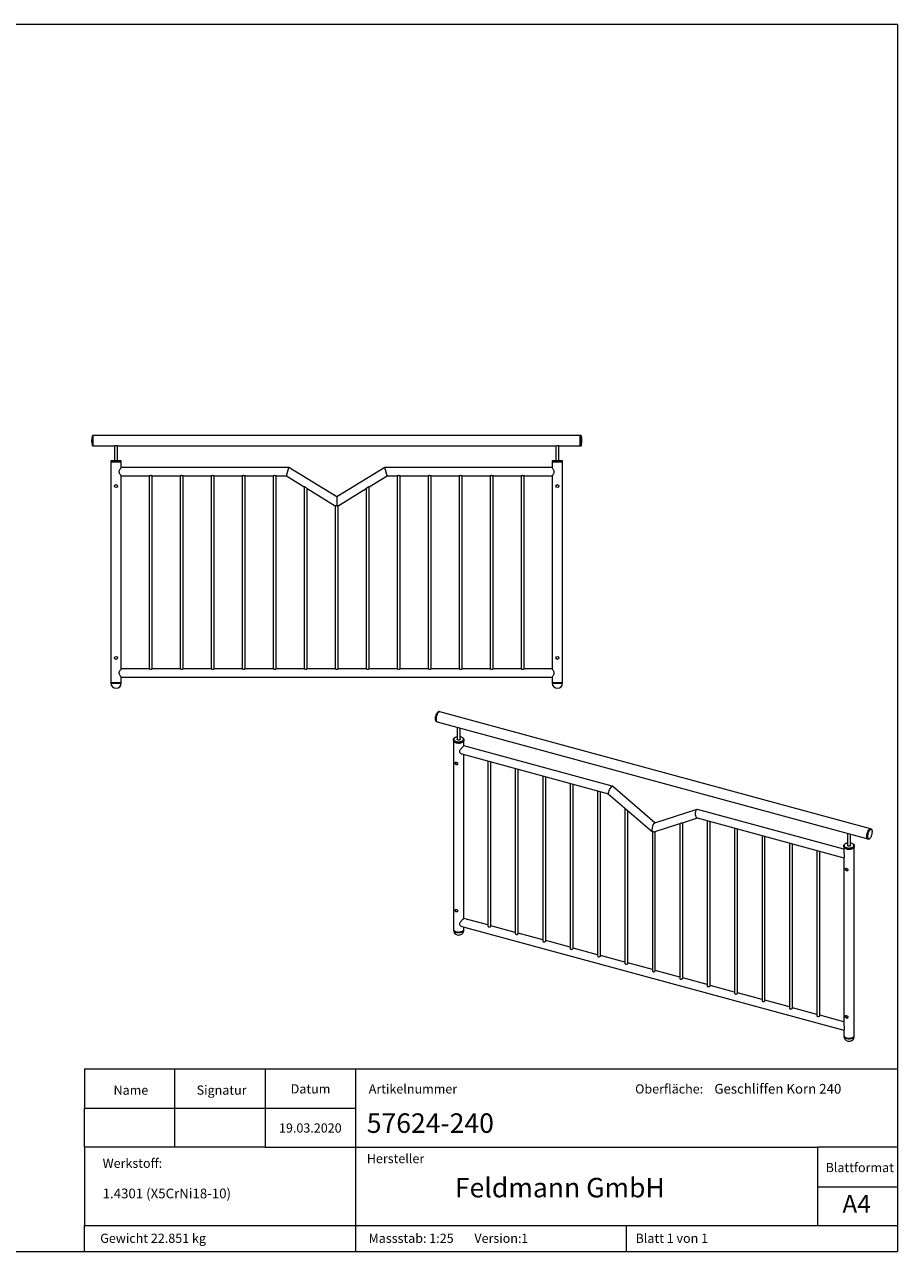
# Model space of a CAD drawing. Units: millimetres. Extents: x 125 to 7300, y 125 to 5125.
# Drawn here: x 3740 to 7300, y 125 to 5125 of the extents above; entities that cross this region are included whole.
import ezdxf

# ---------------------------------------------------------------- set-up
doc = ezdxf.new("R2010")
doc.units = ezdxf.units.MM
doc.header["$LTSCALE"] = 25
doc.styles.add('SLDTEXTSTYLE0', font='TXT', dxfattribs={"width": 0.75})
doc.styles.add('SLDTEXTSTYLE1', font='TXT', dxfattribs={"width": 0.692308})

msp = doc.modelspace()

# ---------------------------------------------------------------- linework, layer by layer
at = {"color": 7, "linetype": 'Continuous', "lineweight": 0}
for p, q in [((7300, 5125), (125, 5125)), ((7300, 5125), (7300, 125)), ((3985, 868.8), (4353.2, 868.8)), ((3985, 868.8), (3985, 709.4)), ((4353.2, 868.8), (4721.5, 868.8)), ((4353.2, 550), (4353.2, 868.8)), ((4721.5, 868.8), (5090, 868.8)), ((4721.5, 868.8), (4721.5, 550)), ((5090, 868.8), (7300, 868.8)), ((5090, 868.8), (5090, 125)), ((3985, 709.4), (4353.2, 709.4)), ((3985, 550), (3985, 709.4)), ((4353.2, 709.4), (4721.5, 709.4)), ((4721.5, 709.4), (5090, 709.4)), ((4353.2, 550), (3985, 550)), ((3985, 550), (3985, 231.2)), ((4721.5, 550), (4353.2, 550)), ((4721.5, 550), (5090, 550)), ((5090, 550), (6975, 550)), ((7300, 550), (6975, 550)), ((6975, 387.4), (6975, 550)), ((6975, 231.2), (6975, 387.4)), ((7300, 387.4), (6975, 387.4)), ((3985, 231.2), (7300, 231.2)), ((3985, 125), (3985, 231.2)), ((6195, 125), (6195, 231.2)), ((125, 125), (7300, 125))]:
    msp.add_line(p, q, dxfattribs=at)
at = {"color": 8, "linetype": 'Continuous', "lineweight": 15}
for p, q in [((4016.6, 3428.7), (4016.6, 3449.2)), ((4016.6, 3408.1), (4016.6, 3428.7)), ((4017.5, 3449.9), (4017.5, 3428.7)), ((4017.5, 3428.7), (4017.5, 3407.5)), ((6008.9, 3428.7), (6008.9, 3449.9)), ((6008.9, 3407.5), (6008.9, 3428.7)), ((6009.8, 3449.2), (6009.8, 3428.7)), ((6009.8, 3428.7), (6009.8, 3408.1)), ((4092, 2441.4), (4134.4, 2441.4)), ((5892, 2441.4), (5934.4, 2441.4))]:
    msp.add_line(p, q, dxfattribs=at)
at = {"color": 7, "linetype": 'Continuous', "lineweight": 15}
for p, q in [((4020.2, 3449.9), (4017.5, 3449.9)), ((4017.5, 3407.5), (4020.2, 3407.5)), ((6006.2, 3449.9), (4020.2, 3449.9)), ((4020.2, 3428.7), (4020.2, 3449.9)), ((4020.2, 3407.5), (4020.2, 3428.7)), ((4020.2, 3407.5), (4107.2, 3407.5)), ((4107.2, 3407.5), (4107.2, 3347.5)), ((4119.2, 3407.5), (5907.2, 3407.5)), ((4119.2, 3347.5), (4119.2, 3407.5)), ((5907.2, 3407.5), (5907.2, 3347.5)), ((5919.2, 3407.5), (6006.2, 3407.5)), ((5919.2, 3347.5), (5919.2, 3407.5)), ((6008.9, 3449.9), (6006.2, 3449.9)), ((6006.2, 3428.7), (6006.2, 3449.9)), ((6006.2, 3407.5), (6006.2, 3428.7)), ((6006.2, 3407.5), (6008.9, 3407.5)), ((4093, 3347.5), (4092, 3346.5)), ((4092, 3346.5), (4092, 3342.5)), ((4134.4, 3346.5), (4092, 3346.5)), ((4092, 3342.5), (4092, 2443.9)), ((4092, 3342.5), (4134.4, 3342.5)), ((4113.2, 3342.5), (4092, 3342.5)), ((4093, 3347.5), (4133.4, 3347.5)), ((4134.4, 3342.5), (4113.2, 3342.5)), ((4134.4, 3346.5), (4133.4, 3347.5)), ((4134.4, 3342.5), (4134.4, 3346.5)), ((4134.4, 3319.3), (4134.4, 3342.5)), ((4817.4, 3319.3), (4134.4, 3319.3)), ((4807.9, 3285.6), (4817.4, 3319.3)), ((5013.2, 3199.8), (4817.4, 3319.3)), ((5209, 3319.3), (5013.2, 3199.8)), ((5892, 3319.3), (5209, 3319.3)), ((5218.5, 3285.6), (5209, 3319.3)), ((5893, 3347.5), (5892, 3346.5)), ((5892, 3346.5), (5892, 3342.5)), ((5934.4, 3346.5), (5892, 3346.5)), ((5892, 3342.5), (5892, 3319.3)), ((5892, 3342.5), (5934.4, 3342.5)), ((5913.2, 3342.5), (5892, 3342.5)), ((5893, 3347.5), (5933.4, 3347.5)), ((5934.4, 3342.5), (5913.2, 3342.5)), ((5934.4, 3346.5), (5933.4, 3347.5)), ((5934.4, 3342.5), (5934.4, 3346.5)), ((5934.4, 2443.9), (5934.4, 3342.5)), ((4134.4, 2499.3), (4134.4, 3285.6)), ((4134.4, 3285.6), (4248.9, 3285.6)), ((4248.8, 3285.6), (4248.8, 2499.3)), ((4260.7, 3285.6), (4375.3, 3285.6)), ((4260.8, 2499.3), (4260.8, 3285.6)), ((4375.2, 3285.6), (4375.2, 2499.3)), ((4387.1, 3285.6), (4501.7, 3285.6)), ((4387.2, 2499.3), (4387.2, 3285.6)), ((4501.6, 3285.6), (4501.6, 2499.3)), ((4513.5, 3285.6), (4628.1, 3285.6)), ((4513.6, 2499.3), (4513.6, 3285.6)), ((4628, 3285.6), (4628, 2499.3)), ((4639.9, 3285.6), (4754.4, 3285.6)), ((4640, 2499.3), (4640, 3285.6)), ((4754.4, 3285.6), (4754.4, 2499.3)), ((4766.3, 3285.6), (4807.9, 3285.6)), ((4766.4, 2499.3), (4766.4, 3285.6)), ((4807.9, 3285.6), (4880.8, 3241.1)), ((5145.5, 3241.1), (5218.5, 3285.6)), ((5218.5, 3285.6), (5260, 3285.6)), ((5260, 3285.6), (5260, 2499.3)), ((5271.9, 3285.6), (5386.5, 3285.6)), ((5272, 2499.3), (5272, 3285.6)), ((5386.4, 3285.6), (5386.4, 2499.3)), ((5398.3, 3285.6), (5512.9, 3285.6)), ((5398.4, 2499.3), (5398.4, 3285.6)), ((5512.8, 3285.6), (5512.8, 2499.3)), ((5524.7, 3285.6), (5639.3, 3285.6)), ((5524.8, 2499.3), (5524.8, 3285.6)), ((5639.2, 3285.6), (5639.2, 2499.3)), ((5651.1, 3285.6), (5765.7, 3285.6)), ((5651.2, 2499.3), (5651.2, 3285.6)), ((5765.6, 3285.6), (5765.6, 2499.3)), ((5777.5, 3285.6), (5892, 3285.6)), ((5777.6, 2499.3), (5777.6, 3285.6)), ((5892, 3285.6), (5892, 2499.3)), ((4880.8, 3241.1), (4880.8, 2499.3)), ((4892.8, 3233.8), (5007.2, 3164)), ((4892.8, 2499.3), (4892.8, 3233.8)), ((5019.1, 3163.9), (5133.6, 3233.8)), ((5133.6, 3233.8), (5133.6, 2499.3)), ((5145.6, 2499.3), (5145.6, 3241.1)), ((5007.2, 3164), (5007.2, 2499.3)), ((5013.2, 3199.8), (5013.2, 3161.6)), ((5019.2, 2499.3), (5019.2, 3164)), ((4248.9, 2499.3), (4134.4, 2499.3)), ((4134.4, 2443.9), (4134.4, 2465.6)), ((4134.4, 2465.6), (5892, 2465.6)), ((4375.3, 2499.3), (4260.7, 2499.3)), ((4501.7, 2499.3), (4387.1, 2499.3)), ((4628.1, 2499.3), (4513.5, 2499.3)), ((4754.5, 2499.3), (4639.9, 2499.3)), ((4880.9, 2499.3), (4766.3, 2499.3)), ((5007.3, 2499.3), (4892.7, 2499.3)), ((5133.7, 2499.3), (5019.1, 2499.3)), ((5260.1, 2499.3), (5145.5, 2499.3)), ((5386.5, 2499.3), (5271.9, 2499.3)), ((5512.9, 2499.3), (5398.3, 2499.3)), ((5639.3, 2499.3), (5524.7, 2499.3)), ((5765.7, 2499.3), (5651.1, 2499.3)), ((5892, 2499.3), (5777.5, 2499.3)), ((5892, 2465.6), (5892, 2443.9)), ((4092, 2443.9), (4092, 2441.4)), ((4092, 2443.9), (4134.4, 2443.9)), ((4134.4, 2441.4), (4134.4, 2443.9)), ((5892, 2443.9), (5892, 2441.4)), ((5892, 2443.9), (5934.4, 2443.9)), ((5934.4, 2441.4), (5934.4, 2443.9)), ((5431.4, 2325.2), (5431.3, 2325.3)), ((5433.8, 2324.6), (5431.4, 2325.2)), ((7190.3, 1847.2), (5433.8, 2324.6)), ((5420.3, 2284.3), (5422.7, 2283.7)), ((5422.7, 2283.7), (7179.1, 1806.3)), ((5504.5, 2261.4), (5504.5, 2212.2)), ((5516.5, 2212.2), (5516.5, 2258.2)), ((5489.3, 2211.3), (5489.3, 2207.9)), ((5489.3, 2207.9), (5489.3, 1437.6)), ((5494.4, 2218.4), (5493.6, 2217.9)), ((5527.4, 2217.9), (5526.6, 2218.4)), ((5531.7, 2207.9), (5531.7, 2211.3)), ((5531.7, 2185.3), (5531.7, 2207.9)), ((5522.8, 2152.8), (6121, 1990.2)), ((6137, 2020.8), (5531.7, 2185.3)), ((5531.7, 1482.4), (5531.7, 2150.4)), ((5629.7, 2123.7), (5629.7, 1450.9)), ((5641.7, 1450.9), (5641.7, 2120.5)), ((5741.5, 2093.4), (5741.5, 1420.5)), ((5753.5, 1420.5), (5753.5, 2090.1)), ((5853.3, 2063), (5853.3, 1390.2)), ((5865.3, 1390.2), (5865.3, 2059.7)), ((5965.1, 2032.6), (5965.1, 1359.8)), ((5977.1, 1359.8), (5977.1, 2029.3)), ((6076.9, 2002.2), (6076.9, 1329.4)), ((6310.3, 1871.3), (6137.4, 2020.6)), ((6088.9, 1329.4), (6088.9, 1998.9)), ((6120.8, 1990.4), (6301.4, 1834.5)), ((6188.7, 1931.8), (6188.7, 1299)), ((6200.7, 1299), (6200.7, 1921.4)), ((6482.2, 1926.2), (6308.8, 1870.8)), ((7081.3, 1764.2), (6484.8, 1926.3)), ((6307.1, 1834.8), (6413.1, 1868.7)), ((6412.3, 1868.5), (6412.3, 1238.2)), ((6419, 1870.6), (6484.3, 1891.5)), ((6424.3, 1238.2), (6424.3, 1872.3)), ((6482.9, 1891.9), (7081.3, 1729.2)), ((6524.1, 1880.7), (6524.1, 1207.9)), ((6536.1, 1207.9), (6536.1, 1877.4)), ((6635.8, 1850.3), (6635.8, 1177.5)), ((6300.5, 1835.3), (6300.5, 1268.6)), ((6312.5, 1268.6), (6312.5, 1836.6)), ((6647.8, 1177.5), (6647.8, 1847)), ((6747.6, 1819.9), (6747.6, 1147.1)), ((6759.6, 1147.1), (6759.6, 1816.6)), ((7096.5, 1828.8), (7096.5, 1779.5)), ((7108.5, 1779.5), (7108.5, 1825.5)), ((7179.1, 1806.3), (7181.5, 1805.7)), ((7181.8, 1805.6), (7181.5, 1805.7)), ((7192.6, 1846.6), (7190.3, 1847.2)), ((7192.6, 1846.6), (7192.7, 1846.6)), ((6859.4, 1789.5), (6859.4, 1116.7)), ((6871.4, 1116.7), (6871.4, 1786.3)), ((6971.2, 1759.1), (6971.2, 1086.3)), ((6983.2, 1086.3), (6983.2, 1755.9)), ((7081.3, 1778.7), (7081.3, 1775.2)), ((7081.3, 1775.2), (7081.3, 1752.6)), ((7086.3, 1785.8), (7085.5, 1785.2)), ((7119.4, 1785.2), (7118.6, 1785.8)), ((7123.7, 1775.2), (7123.7, 1778.7)), ((7123.7, 1005), (7123.7, 1775.2)), ((7081.3, 1729.3), (7081.3, 1049.7)), ((5629.7, 1455.8), (5531.7, 1482.4)), ((5741.5, 1425.4), (5641.7, 1452.5)), ((5489.3, 1437.6), (5489.3, 1435.5)), ((5522.8, 1449.9), (7081.3, 1026.4)), ((5531.7, 1437.6), (5531.7, 1447.5)), ((5531.7, 1435.5), (5531.7, 1437.6)), ((5853.3, 1395), (5753.5, 1422.1)), ((5965.1, 1364.6), (5865.3, 1391.8)), ((6076.9, 1334.2), (5977.1, 1361.4)), ((6188.7, 1303.9), (6088.9, 1331)), ((6300.5, 1273.5), (6200.7, 1300.6)), ((6412.3, 1243.1), (6312.5, 1270.2)), ((6524.1, 1212.7), (6424.3, 1239.8)), ((6635.8, 1182.3), (6536.1, 1209.5)), ((6747.6, 1152), (6647.8, 1179.1)), ((6859.4, 1121.6), (6759.6, 1148.7)), ((6971.2, 1091.2), (6871.4, 1118.3)), ((7081.3, 1061.3), (6983.2, 1087.9)), ((7081.3, 1026.4), (7081.3, 1005)), ((7081.3, 1005), (7081.3, 1002.8)), ((7123.7, 1002.8), (7123.7, 1005))]:
    msp.add_line(p, q, dxfattribs=at)
at = {"color": 7, "linetype": 'Continuous', "lineweight": 15, "flags": 128}
for points in [[(4134.4, 3285.6), (4134.4, 3285.6), (4134.2, 3285.9), (4133.8, 3286.4), (4133.2, 3287.2), (4132.3, 3288.3), (4131.4, 3289.7), (4130.1, 3291.5), (4128.8, 3293.7), (4127.7, 3295.8), (4126.8, 3298.2), (4126.3, 3300), (4126.1, 3301.8), (4126.1, 3303.7), (4126.4, 3305.5), (4127.1, 3307.7), (4128, 3309.8), (4129.5, 3312.4), (4131, 3314.8), (4132.4, 3316.7), (4133.5, 3318.2), (4134, 3318.8), (4134.3, 3319.2), (4134.4, 3319.3)], [(5900.3, 3302.5), (5900.2, 3304.3), (5899.8, 3306.2), (5899, 3308.5), (5897.9, 3310.7), (5896.4, 3313.2), (5894.9, 3315.5), (5893.8, 3317), (5892.9, 3318.1), (5892.4, 3318.8), (5892.1, 3319.2), (5892, 3319.3)], [(5892, 3285.6), (5892, 3285.6), (5892.2, 3285.9), (5892.6, 3286.4), (5893.3, 3287.2), (5894.1, 3288.3), (5895.1, 3289.7), (5896.4, 3291.6), (5897.7, 3293.8), (5898.8, 3295.9), (5899.7, 3298.2), (5900.2, 3300.3), (5900.3, 3302.5)], [(4260.7, 3285.6), (4260.8, 3285.6), (4260.3, 3285.8), (4259.3, 3286.1), (4257.7, 3286.4), (4255.8, 3286.7), (4253.8, 3286.7), (4252, 3286.5), (4250.5, 3286.1), (4249.4, 3285.8), (4248.8, 3285.6), (4248.9, 3285.6)], [(4387.1, 3285.6), (4387.2, 3285.6), (4386.7, 3285.8), (4385.7, 3286.1), (4384.1, 3286.4), (4382.2, 3286.7), (4380.2, 3286.7), (4378.4, 3286.5), (4376.9, 3286.1), (4375.8, 3285.8), (4375.2, 3285.6), (4375.3, 3285.6)], [(4513.5, 3285.6), (4513.6, 3285.6), (4513.1, 3285.8), (4512.1, 3286.1), (4510.5, 3286.4), (4508.6, 3286.7), (4506.6, 3286.7), (4504.8, 3286.5), (4503.3, 3286.1), (4502.2, 3285.8), (4501.6, 3285.6), (4501.7, 3285.6)], [(4639.9, 3285.6), (4640, 3285.6), (4639.5, 3285.8), (4638.5, 3286.1), (4636.9, 3286.4), (4635, 3286.7), (4633, 3286.7), (4631.2, 3286.5), (4629.7, 3286.1), (4628.6, 3285.8), (4628, 3285.6), (4628.1, 3285.6)], [(4766.3, 3285.6), (4766.3, 3285.6), (4765.7, 3285.8), (4764.6, 3286.2), (4762.9, 3286.5), (4760.9, 3286.7), (4759, 3286.7), (4757.3, 3286.4), (4755.8, 3286.1), (4754.8, 3285.7), (4754.4, 3285.6)], [(5271.9, 3285.6), (5271.9, 3285.6), (5271.3, 3285.8), (5270.2, 3286.2), (5268.5, 3286.5), (5266.5, 3286.7), (5264.6, 3286.7), (5262.9, 3286.4), (5261.4, 3286.1), (5260.4, 3285.7), (5260, 3285.6)], [(5398.3, 3285.6), (5398.4, 3285.6), (5397.9, 3285.8), (5396.9, 3286.1), (5395.3, 3286.4), (5393.4, 3286.7), (5391.4, 3286.7), (5389.6, 3286.5), (5388.1, 3286.1), (5387, 3285.8), (5386.4, 3285.6), (5386.5, 3285.6)], [(5524.7, 3285.6), (5524.8, 3285.6), (5524.3, 3285.8), (5523.3, 3286.1), (5521.7, 3286.4), (5519.8, 3286.7), (5517.8, 3286.7), (5516, 3286.5), (5514.5, 3286.1), (5513.4, 3285.8), (5512.8, 3285.6), (5512.9, 3285.6)], [(5651.1, 3285.6), (5651.2, 3285.6), (5650.7, 3285.8), (5649.7, 3286.1), (5648.1, 3286.4), (5646.2, 3286.7), (5644.2, 3286.7), (5642.4, 3286.5), (5640.9, 3286.1), (5639.8, 3285.8), (5639.2, 3285.6), (5639.3, 3285.6)], [(5777.5, 3285.6), (5777.6, 3285.6), (5777.1, 3285.8), (5776.1, 3286.1), (5774.5, 3286.4), (5772.6, 3286.7), (5770.6, 3286.7), (5768.8, 3286.5), (5767.3, 3286.1), (5766.2, 3285.8), (5765.6, 3285.6), (5765.7, 3285.6)], [(4892.8, 3233.8), (4892.8, 3233.8), (4892.6, 3234), (4892.1, 3234.5), (4890.8, 3235.7), (4888.7, 3237.5), (4886.2, 3239.1), (4884.3, 3240), (4882.6, 3240.7), (4881.4, 3241), (4880.9, 3241.1), (4880.8, 3241.1)], [(5145.5, 3241.1), (5145.5, 3241.1), (5144.7, 3240.9), (5143.5, 3240.6), (5141.9, 3240), (5140.2, 3239.1), (5138.3, 3237.9), (5136.3, 3236.3), (5135.3, 3235.5), (5134.5, 3234.7), (5133.9, 3234), (5133.6, 3233.8), (5133.6, 3233.8)], [(4134.4, 2465.6), (4134.4, 2465.6), (4134.2, 2465.9), (4133.8, 2466.4), (4133.2, 2467.2), (4132.3, 2468.3), (4131.4, 2469.7), (4130.1, 2471.5), (4128.8, 2473.7), (4127.7, 2475.8), (4126.8, 2478.2), (4126.3, 2480), (4126.1, 2481.8), (4126.1, 2483.7), (4126.4, 2485.5), (4127.1, 2487.7), (4128, 2489.8), (4129.5, 2492.4), (4131, 2494.8), (4132.4, 2496.7), (4133.5, 2498.2), (4134, 2498.8), (4134.3, 2499.2), (4134.4, 2499.3)], [(4248.9, 2499.3), (4248.8, 2499.3), (4249.3, 2499.1), (4250.3, 2498.8), (4251.9, 2498.5), (4253.8, 2498.2), (4255.8, 2498.2), (4257.6, 2498.5), (4259.1, 2498.8), (4260.3, 2499.1), (4260.8, 2499.3), (4260.7, 2499.3)], [(4375.3, 2499.3), (4375.2, 2499.3), (4375.7, 2499.1), (4376.7, 2498.8), (4378.3, 2498.5), (4380.2, 2498.2), (4382.2, 2498.2), (4384, 2498.5), (4385.5, 2498.8), (4386.7, 2499.1), (4387.2, 2499.3), (4387.1, 2499.3)], [(4501.7, 2499.3), (4501.6, 2499.3), (4502.1, 2499.1), (4503.1, 2498.8), (4504.7, 2498.5), (4506.6, 2498.2), (4508.6, 2498.2), (4510.4, 2498.5), (4511.9, 2498.8), (4513.1, 2499.1), (4513.6, 2499.3), (4513.5, 2499.3)], [(4628.1, 2499.3), (4628, 2499.3), (4628.5, 2499.1), (4629.5, 2498.8), (4631.1, 2498.5), (4633, 2498.2), (4635, 2498.2), (4636.8, 2498.5), (4638.3, 2498.8), (4639.5, 2499.1), (4640, 2499.3), (4639.9, 2499.3)], [(4754.5, 2499.3), (4754.4, 2499.3), (4754.9, 2499.1), (4755.9, 2498.8), (4757.5, 2498.5), (4759.4, 2498.2), (4761.4, 2498.2), (4763.2, 2498.5), (4764.7, 2498.8), (4765.9, 2499.1), (4766.4, 2499.3), (4766.3, 2499.3)], [(4880.9, 2499.3), (4880.8, 2499.3), (4881.3, 2499.1), (4882.3, 2498.8), (4883.9, 2498.5), (4885.8, 2498.2), (4887.8, 2498.2), (4889.6, 2498.5), (4891.1, 2498.8), (4892.3, 2499.1), (4892.8, 2499.3), (4892.7, 2499.3)], [(5007.3, 2499.3), (5007.2, 2499.3), (5007.7, 2499.1), (5008.7, 2498.8), (5010.3, 2498.5), (5012.2, 2498.2), (5014.2, 2498.2), (5016, 2498.5), (5017.5, 2498.8), (5018.7, 2499.1), (5019.2, 2499.3), (5019.1, 2499.3)], [(5133.7, 2499.3), (5133.6, 2499.3), (5134.1, 2499.1), (5135.1, 2498.8), (5136.7, 2498.5), (5138.6, 2498.2), (5140.6, 2498.2), (5142.4, 2498.5), (5143.9, 2498.8), (5145.1, 2499.1), (5145.6, 2499.3), (5145.5, 2499.3)], [(5260.1, 2499.3), (5260, 2499.3), (5260.5, 2499.1), (5261.5, 2498.8), (5263.1, 2498.5), (5265, 2498.2), (5267, 2498.2), (5268.8, 2498.5), (5270.3, 2498.8), (5271.5, 2499.1), (5272, 2499.3), (5271.9, 2499.3)], [(5386.5, 2499.3), (5386.4, 2499.3), (5386.9, 2499.1), (5387.9, 2498.8), (5389.5, 2498.5), (5391.4, 2498.2), (5393.4, 2498.2), (5395.2, 2498.5), (5396.7, 2498.8), (5397.9, 2499.1), (5398.4, 2499.3), (5398.3, 2499.3)], [(5512.9, 2499.3), (5512.8, 2499.3), (5513.3, 2499.1), (5514.3, 2498.8), (5515.9, 2498.5), (5517.8, 2498.2), (5519.8, 2498.2), (5521.6, 2498.5), (5523.1, 2498.8), (5524.3, 2499.1), (5524.8, 2499.3), (5524.7, 2499.3)], [(5639.3, 2499.3), (5639.2, 2499.3), (5639.7, 2499.1), (5640.7, 2498.8), (5642.3, 2498.5), (5644.2, 2498.2), (5646.2, 2498.2), (5648, 2498.5), (5649.5, 2498.8), (5650.7, 2499.1), (5651.2, 2499.3), (5651.1, 2499.3)], [(5765.7, 2499.3), (5765.6, 2499.3), (5766.1, 2499.1), (5767.1, 2498.8), (5768.7, 2498.5), (5770.6, 2498.2), (5772.6, 2498.2), (5774.4, 2498.5), (5775.9, 2498.8), (5777.1, 2499.1), (5777.6, 2499.3), (5777.5, 2499.3)], [(5900.3, 2482.5), (5900.2, 2484.3), (5899.8, 2486.2), (5899, 2488.5), (5897.9, 2490.7), (5896.4, 2493.2), (5894.9, 2495.5), (5893.8, 2497), (5892.9, 2498.1), (5892.4, 2498.8), (5892.1, 2499.2), (5892, 2499.3)], [(5892, 2465.6), (5892, 2465.6), (5892.2, 2465.9), (5892.6, 2466.4), (5893.3, 2467.2), (5894.1, 2468.3), (5895.1, 2469.7), (5896.4, 2471.6), (5897.7, 2473.8), (5898.8, 2475.9), (5899.7, 2478.2), (5900.2, 2480.3), (5900.3, 2482.5)], [(5415.9, 2290.7), (5415.8, 2291.4), (5415.5, 2293.4), (5415.5, 2295.7), (5415.5, 2298), (5415.8, 2300.5), (5416.2, 2303.1), (5416.7, 2305.7), (5417.4, 2308.3), (5418.3, 2310.8), (5419.2, 2313.3), (5420.2, 2315.6), (5421.4, 2317.7), (5422.6, 2319.6), (5423.8, 2321.2), (5425, 2322.6), (5425.1, 2322.7)], [(5433.8, 2324.6), (5433.2, 2324.7), (5432, 2324.6), (5430.8, 2324.2), (5429.5, 2323.4), (5428.2, 2322.3), (5427, 2320.9), (5425.7, 2319.2), (5424.5, 2317.2), (5423.3, 2315), (5422.2, 2312.7), (5421.3, 2310.1), (5420.4, 2307.5), (5419.7, 2304.9), (5419.1, 2302.2), (5418.7, 2299.5), (5418.4, 2296.9), (5418.4, 2294.5), (5418.4, 2292.2), (5418.7, 2290.1), (5419.1, 2288.3), (5419.7, 2286.7), (5420.4, 2285.4), (5421.3, 2284.5), (5422.2, 2283.8), (5422.7, 2283.7)], [(5433.8, 2324.6), (5433.2, 2324.7), (5432, 2324.6), (5430.8, 2324.2), (5429.5, 2323.4), (5428.2, 2322.3), (5427, 2320.9), (5425.7, 2319.2), (5424.5, 2317.2), (5423.3, 2315), (5422.2, 2312.7), (5421.3, 2310.1), (5420.4, 2307.5), (5419.7, 2304.9), (5419.1, 2302.2), (5418.7, 2299.5), (5418.4, 2296.9), (5418.4, 2294.5), (5418.4, 2292.2), (5418.7, 2290.1), (5419.1, 2288.3), (5419.7, 2286.7), (5420.4, 2285.4), (5421.3, 2284.5), (5422.2, 2283.8), (5422.7, 2283.7)], [(5415.9, 2290.5), (5416.1, 2289.7), (5416.7, 2288), (5417.4, 2286.7), (5418.3, 2285.5), (5419.2, 2284.8), (5420.3, 2284.3), (5420.3, 2284.3)], [(5500.6, 2201.7), (5498.2, 2202.4), (5496.1, 2203.3), (5494.2, 2204.3), (5492.6, 2205.5), (5491.2, 2206.8), (5490.2, 2208.1), (5489.6, 2209.5), (5489.3, 2210.9), (5489.4, 2212.3), (5489.8, 2213.7), (5490.6, 2215.1), (5491.7, 2216.4), (5493.2, 2217.6), (5493.6, 2217.9)], [(5489.3, 2207.9), (5489.3, 2207.5), (5489.6, 2206.1), (5490.2, 2204.7), (5491.2, 2203.3), (5492.6, 2202.1), (5494.2, 2200.9), (5496.1, 2199.9), (5498.2, 2199), (5500.6, 2198.2)], [(5531.7, 2207.9), (5531.6, 2206.9), (5531.2, 2205.5), (5530.4, 2204.1), (5529.2, 2202.8), (5527.8, 2201.6), (5526, 2200.5), (5524, 2199.5), (5521.8, 2198.6), (5519.4, 2198), (5516.8, 2197.5), (5514.1, 2197.1), (5511.3, 2197), (5508.5, 2197), (5505.8, 2197.2), (5503.1, 2197.6), (5500.6, 2198.2), (5498.2, 2199), (5496.1, 2199.9), (5494.2, 2200.9), (5492.6, 2202.1), (5491.2, 2203.3), (5490.2, 2204.7), (5489.6, 2206.1), (5489.3, 2207.5), (5489.3, 2207.9)], [(5504.5, 2222.1), (5502.9, 2221.8), (5500.5, 2221.2), (5498.3, 2220.4), (5496.2, 2219.5), (5494.4, 2218.5), (5493, 2217.3), (5491.8, 2216.1), (5490.9, 2214.8), (5490.4, 2213.4), (5490.3, 2212), (5490.5, 2210.6), (5491.1, 2209.3), (5492, 2208), (5493.3, 2206.7), (5494.8, 2205.6), (5496.7, 2204.6), (5498.8, 2203.7), (5501.1, 2203)], [(5527.4, 2217.9), (5528.4, 2217.1), (5529.8, 2215.9), (5530.8, 2214.5), (5531.4, 2213.2), (5531.7, 2211.7), (5531.6, 2210.3), (5531.2, 2208.9), (5530.4, 2207.5), (5529.2, 2206.2), (5527.8, 2205), (5526, 2203.9), (5524, 2202.9), (5521.8, 2202.1), (5519.4, 2201.4), (5516.8, 2200.9), (5514.1, 2200.6), (5511.3, 2200.4), (5508.5, 2200.4), (5505.8, 2200.7), (5503.1, 2201.1), (5500.6, 2201.7)], [(5500.6, 2198.2), (5503.1, 2197.6), (5505.8, 2197.2), (5508.5, 2197), (5511.3, 2197), (5514.1, 2197.1), (5516.8, 2197.5), (5519.4, 2198), (5521.8, 2198.6), (5524, 2199.5), (5526, 2200.5), (5527.8, 2201.6), (5529.2, 2202.8), (5530.4, 2204.1), (5531.2, 2205.5), (5531.6, 2206.9), (5531.7, 2207.9)], [(5501.1, 2203), (5503.5, 2202.4), (5506.1, 2202), (5508.8, 2201.8), (5511.5, 2201.8), (5514.2, 2201.9), (5516.8, 2202.3), (5519.3, 2202.8), (5521.6, 2203.5), (5523.8, 2204.3), (5525.7, 2205.3), (5527.3, 2206.4), (5528.7, 2207.6), (5529.7, 2208.9), (5530.4, 2210.3), (5530.7, 2211.6), (5530.6, 2213), (5530.2, 2214.4), (5529.5, 2215.7), (5528.4, 2217), (5527, 2218.2), (5525.3, 2219.3), (5523.3, 2220.2), (5521.1, 2221), (5518.7, 2221.7), (5516.5, 2222.1)], [(5516.5, 2212.2), (5516.4, 2211.6), (5516, 2210.9), (5515.2, 2210.2), (5514.1, 2209.7), (5512.8, 2209.3), (5511.4, 2209.1), (5509.8, 2209.1), (5508.4, 2209.3), (5507.1, 2209.6), (5505.9, 2210.2), (5505.1, 2210.8), (5504.6, 2211.5), (5504.5, 2212.2)], [(5531.7, 2185.3), (5531.6, 2185.3), (5531.3, 2185), (5530.8, 2184.5), (5530, 2183.7), (5528.9, 2182.7), (5527.7, 2181.4), (5526.3, 2180.1), (5524.8, 2178.6), (5523.2, 2177), (5521.4, 2175.2), (5519.4, 2173.1), (5517.5, 2170.8), (5516.1, 2168.8), (5514.9, 2166.6), (5514.3, 2165), (5514, 2163.4), (5514.1, 2161.8), (5514.5, 2160.2), (5515.3, 2158.5), (5516.5, 2156.8), (5518.5, 2155), (5520.9, 2153.5), (5522.9, 2152.8)], [(5506.3, 2112.7), (5506, 2111), (5505.1, 2109.7), (5503.6, 2108.7), (5501.9, 2108.4), (5500.1, 2108.7), (5498.5, 2109.7), (5497.2, 2111.1), (5496.2, 2112.9), (5495.7, 2114.8), (5495.8, 2116.5), (5496.3, 2117.8), (5497.2, 2118.7), (5498.6, 2119.1), (5500.3, 2118.9), (5502.1, 2118.3), (5503.7, 2117.3), (5505.1, 2115.9), (5506, 2114.2), (5506.3, 2112.7)], [(5505.4, 2110.2), (5504.6, 2109.7), (5502.8, 2109.3), (5501, 2109.6), (5499.5, 2110.6), (5498.2, 2112), (5497.2, 2113.8), (5496.7, 2115.7), (5496.7, 2117.4), (5497.2, 2118.6)], [(7190.3, 1847.2), (7189.6, 1847.3), (7188.5, 1847.2), (7187.3, 1846.8), (7186, 1846), (7184.7, 1844.9), (7183.4, 1843.5), (7182.1, 1841.8), (7180.9, 1839.9), (7179.8, 1837.7), (7178.7, 1835.3), (7177.7, 1832.8), (7176.9, 1830.2), (7176.1, 1827.5), (7175.6, 1824.8), (7175.1, 1822.1), (7174.9, 1819.6), (7174.8, 1817.1), (7174.9, 1814.8), (7175.1, 1812.7), (7175.6, 1810.9), (7176.1, 1809.3), (7176.9, 1808), (7177.7, 1807.1), (7178.7, 1806.5), (7179.1, 1806.3)], [(7179.1, 1806.3), (7178.7, 1806.5), (7177.7, 1807.1), (7176.9, 1808), (7176.1, 1809.3), (7175.6, 1810.9), (7175.1, 1812.7), (7174.9, 1814.8), (7174.8, 1817.1), (7174.9, 1819.6), (7175.1, 1822.1), (7175.6, 1824.8), (7176.1, 1827.5), (7176.9, 1830.2), (7177.7, 1832.8), (7178.7, 1835.3), (7179.8, 1837.7), (7180.9, 1839.9), (7182.1, 1841.8), (7183.4, 1843.5), (7184.7, 1844.9), (7186, 1846), (7187.3, 1846.8), (7188.5, 1847.2), (7189.6, 1847.3), (7190.3, 1847.2)], [(7187.8, 1808.2), (7187.9, 1808.3), (7189.2, 1809.7), (7190.4, 1811.3), (7191.6, 1813.2), (7192.7, 1815.3), (7193.7, 1817.6), (7194.7, 1820.1), (7195.5, 1822.6), (7196.2, 1825.2), (7196.8, 1827.8), (7197.2, 1830.4), (7197.4, 1832.9), (7197.5, 1835.2)], [(7197.5, 1835.3), (7197.5, 1836.5), (7197.3, 1838.6), (7197, 1840.5), (7196.5, 1842.2), (7195.9, 1843.7), (7195.1, 1844.9), (7194.1, 1845.8), (7193, 1846.4), (7192.7, 1846.5)], [(7092.6, 1769), (7090.2, 1769.7), (7088, 1770.6), (7086.1, 1771.7), (7084.5, 1772.8), (7083.2, 1774.1), (7082.2, 1775.4), (7081.6, 1776.8), (7081.3, 1778.2), (7081.3, 1779.7), (7081.8, 1781.1), (7082.6, 1782.4), (7083.7, 1783.8), (7085.2, 1785), (7085.5, 1785.2)], [(7081.3, 1775.2), (7081.3, 1774.8), (7081.6, 1773.4), (7082.2, 1772), (7083.2, 1770.7), (7084.5, 1769.4), (7086.1, 1768.3), (7088, 1767.2), (7090.2, 1766.3), (7092.6, 1765.6)], [(7123.7, 1775.2), (7123.6, 1774.2), (7123.1, 1772.8), (7122.3, 1771.4), (7121.2, 1770.1), (7119.7, 1768.9), (7118, 1767.8), (7116, 1766.8), (7113.7, 1766), (7111.3, 1765.3), (7108.7, 1764.8), (7106, 1764.5), (7103.3, 1764.3), (7100.5, 1764.4), (7097.7, 1764.6), (7095.1, 1765), (7092.6, 1765.6), (7090.2, 1766.3), (7088, 1767.2), (7086.1, 1768.3), (7084.5, 1769.4), (7083.2, 1770.7), (7082.2, 1772), (7081.6, 1773.4), (7081.3, 1774.8), (7081.3, 1775.2)], [(7081.3, 1752.6), (7081.3, 1751.2), (7081.5, 1748.5), (7082, 1745.5), (7082.4, 1743), (7082.9, 1740.4), (7083.1, 1738.4), (7083.2, 1736.4)], [(7096.5, 1789.4), (7094.9, 1789.2), (7092.5, 1788.6), (7090.2, 1787.8), (7088.2, 1786.9), (7086.4, 1785.8), (7084.9, 1784.7), (7083.7, 1783.4), (7082.9, 1782.1), (7082.4, 1780.7), (7082.3, 1779.3), (7082.5, 1778), (7083.1, 1776.6), (7084, 1775.3), (7085.2, 1774.1), (7086.8, 1772.9), (7088.6, 1771.9), (7090.7, 1771), (7093, 1770.3)], [(7119.4, 1785.2), (7120.4, 1784.5), (7121.7, 1783.2), (7122.7, 1781.9), (7123.3, 1780.5), (7123.6, 1779.1), (7123.6, 1777.6), (7123.1, 1776.2), (7122.3, 1774.9), (7121.2, 1773.6), (7119.7, 1772.3), (7118, 1771.2), (7116, 1770.3), (7113.7, 1769.4), (7111.3, 1768.7), (7108.7, 1768.2), (7106, 1767.9), (7103.3, 1767.7), (7100.5, 1767.8), (7097.7, 1768), (7095.1, 1768.4), (7092.6, 1769)], [(7092.6, 1765.6), (7095.1, 1765), (7097.7, 1764.6), (7100.5, 1764.4), (7103.3, 1764.3), (7106, 1764.5), (7108.7, 1764.8), (7111.3, 1765.3), (7113.7, 1766), (7116, 1766.8), (7118, 1767.8), (7119.7, 1768.9), (7121.2, 1770.1), (7122.3, 1771.4), (7123.1, 1772.8), (7123.6, 1774.2), (7123.7, 1775.2)], [(7093, 1770.3), (7095.5, 1769.7), (7098.1, 1769.4), (7100.7, 1769.1), (7103.4, 1769.1), (7106.1, 1769.3), (7108.7, 1769.6), (7111.2, 1770.1), (7113.6, 1770.8), (7115.7, 1771.7), (7117.6, 1772.7), (7119.3, 1773.8), (7120.6, 1775), (7121.6, 1776.3), (7122.3, 1777.6), (7122.6, 1779), (7122.6, 1780.4), (7122.2, 1781.7), (7121.4, 1783.1), (7120.3, 1784.4), (7118.9, 1785.5), (7117.2, 1786.6), (7115.2, 1787.6), (7113.1, 1788.4), (7110.7, 1789), (7108.5, 1789.4)], [(7108.5, 1779.5), (7108.4, 1779), (7107.9, 1778.2), (7107.1, 1777.6), (7106.1, 1777), (7104.8, 1776.7), (7103.3, 1776.5), (7101.8, 1776.4), (7100.3, 1776.6), (7099, 1777), (7097.9, 1777.5), (7097.1, 1778.2), (7096.6, 1778.9), (7096.5, 1779.5)], [(7083.2, 1736.4), (7083.1, 1734.8), (7082.9, 1733.5), (7082.5, 1732), (7082.1, 1730.9), (7081.6, 1729.8), (7081.3, 1729.3), (7081.3, 1729.3)], [(7098.3, 1680), (7097.9, 1678.4), (7097, 1677), (7095.6, 1676.1), (7093.8, 1675.7), (7092, 1676.1), (7090.5, 1677), (7089.1, 1678.4), (7088.2, 1680.2), (7087.7, 1682.1), (7087.7, 1683.8), (7088.2, 1685.1), (7089.2, 1686), (7090.6, 1686.4), (7092.3, 1686.3), (7094, 1685.6), (7095.7, 1684.6), (7097.1, 1683.2), (7098, 1681.5), (7098.3, 1680)], [(7097.4, 1677.6), (7096.6, 1677), (7094.8, 1676.7), (7093, 1677), (7091.4, 1677.9), (7090.1, 1679.3), (7089.2, 1681.1), (7088.7, 1683), (7088.7, 1684.7), (7089.2, 1686)], [(5506.3, 1512.6), (5506, 1511), (5505.1, 1509.7), (5503.6, 1508.7), (5501.9, 1508.4), (5500.1, 1508.7), (5498.5, 1509.7), (5497.2, 1511.1), (5496.2, 1512.9), (5495.7, 1514.8), (5495.8, 1516.5), (5496.3, 1517.8), (5497.2, 1518.7), (5498.6, 1519.1), (5500.3, 1518.9), (5502.1, 1518.3), (5503.7, 1517.2), (5505.1, 1515.9), (5506, 1514.2), (5506.3, 1512.6)], [(5505.4, 1510.2), (5504.6, 1509.7), (5502.8, 1509.3), (5501, 1509.6), (5499.5, 1510.6), (5498.2, 1512), (5497.2, 1513.8), (5496.7, 1515.7), (5496.7, 1517.4), (5497.2, 1518.6)], [(5531.7, 1482.4), (5531.6, 1482.4), (5531.3, 1482.1), (5530.8, 1481.6), (5530, 1480.8), (5528.9, 1479.8), (5527.7, 1478.5), (5526.3, 1477.2), (5524.8, 1475.8), (5523.2, 1474.1), (5521.4, 1472.3), (5519.4, 1470.2), (5517.5, 1467.9), (5516.1, 1465.9), (5514.9, 1463.7), (5514.3, 1462.1), (5514, 1460.5), (5514.1, 1458.9), (5514.5, 1457.4), (5515.3, 1455.6), (5516.5, 1454), (5518.5, 1452.1), (5520.9, 1450.7), (5522.9, 1449.9)], [(5629.8, 1450.9), (5629.7, 1450.7), (5630.2, 1449.4), (5631.3, 1448.2), (5632.9, 1447.5)], [(5632.9, 1447.5), (5634.8, 1447.2), (5636.7, 1447.5), (5638.6, 1448.1), (5640.2, 1449), (5641.3, 1449.9), (5641.7, 1450.7), (5641.7, 1450.9)], [(5489.3, 1437.6), (5489.3, 1437.2), (5489.6, 1435.8), (5490.2, 1434.4), (5491.2, 1433.1), (5492.6, 1431.8), (5494.2, 1430.7), (5496.1, 1429.6), (5498.2, 1428.7), (5500.6, 1428)], [(5489.3, 1437.6), (5489.3, 1437.2), (5489.6, 1435.8), (5490.2, 1434.4), (5491.2, 1433.1), (5492.6, 1431.8), (5494.2, 1430.7), (5496.1, 1429.6), (5498.2, 1428.7), (5500.6, 1428)], [(5500.6, 1428), (5503.1, 1427.4), (5505.8, 1427), (5508.5, 1426.8), (5511.3, 1426.7), (5514.1, 1426.9), (5516.8, 1427.2), (5519.4, 1427.7), (5521.8, 1428.4), (5524, 1429.2), (5526, 1430.2), (5527.8, 1431.3), (5529.2, 1432.5), (5530.4, 1433.8), (5531.2, 1435.2), (5531.6, 1436.6), (5531.7, 1437.6)], [(5500.6, 1428), (5503.1, 1427.4), (5505.8, 1427), (5508.5, 1426.8), (5511.3, 1426.7), (5514.1, 1426.9), (5516.8, 1427.2), (5519.4, 1427.7), (5521.8, 1428.4), (5524, 1429.2), (5526, 1430.2), (5527.8, 1431.3), (5529.2, 1432.5), (5530.4, 1433.8), (5531.2, 1435.2), (5531.6, 1436.6), (5531.7, 1437.6)], [(5741.6, 1420.5), (5741.5, 1420.3), (5742, 1419), (5743.1, 1417.8), (5744.7, 1417.1)], [(5744.7, 1417.1), (5746.6, 1416.9), (5748.5, 1417.1), (5750.4, 1417.7), (5752, 1418.6), (5753.1, 1419.5), (5753.5, 1420.4), (5753.5, 1420.5)], [(5853.4, 1390.2), (5853.3, 1389.9), (5853.8, 1388.6), (5854.9, 1387.5), (5856.5, 1386.7)], [(5856.5, 1386.7), (5858.4, 1386.5), (5860.3, 1386.7), (5862.1, 1387.4), (5863.8, 1388.2), (5864.8, 1389.2), (5865.3, 1390), (5865.3, 1390.2)], [(5965.2, 1359.8), (5965.1, 1359.5), (5965.6, 1358.2), (5966.7, 1357.1), (5968.3, 1356.3)], [(5968.3, 1356.3), (5970.1, 1356.1), (5972.1, 1356.3), (5973.9, 1357), (5975.6, 1357.9), (5976.6, 1358.8), (5977.1, 1359.6), (5977, 1359.8)], [(6076.9, 1329.4), (6076.9, 1329.1), (6077.4, 1327.9), (6078.5, 1326.7), (6080.1, 1325.9)], [(6080.1, 1325.9), (6081.9, 1325.7), (6083.8, 1326), (6085.7, 1326.6), (6087.4, 1327.5), (6088.4, 1328.4), (6088.9, 1329.2), (6088.8, 1329.4)], [(6188.7, 1299), (6188.7, 1298.8), (6189.1, 1297.5), (6190.2, 1296.3), (6191.9, 1295.5)], [(6191.9, 1295.5), (6193.7, 1295.3), (6195.6, 1295.6), (6197.5, 1296.2), (6199.1, 1297.1), (6200.2, 1298), (6200.7, 1298.8), (6200.6, 1299)], [(6300.5, 1268.6), (6300.5, 1268.4), (6300.9, 1267.1), (6302, 1265.9), (6303.7, 1265.2)], [(6303.7, 1265.2), (6305.5, 1264.9), (6307.4, 1265.2), (6309.3, 1265.8), (6310.9, 1266.7), (6312, 1267.6), (6312.5, 1268.4), (6312.4, 1268.6)], [(6412.3, 1238.2), (6412.3, 1238), (6412.7, 1236.7), (6413.8, 1235.5), (6415.5, 1234.8)], [(6415.5, 1234.8), (6417.3, 1234.6), (6419.2, 1234.8), (6421.1, 1235.4), (6422.7, 1236.3), (6423.8, 1237.2), (6424.2, 1238.1), (6424.2, 1238.2)], [(6524.1, 1207.9), (6524.1, 1207.6), (6524.5, 1206.3), (6525.6, 1205.2), (6527.3, 1204.4)], [(6527.3, 1204.4), (6529.1, 1204.2), (6531, 1204.4), (6532.9, 1205.1), (6534.5, 1205.9), (6535.6, 1206.9), (6536, 1207.7), (6536, 1207.9)], [(6635.9, 1177.5), (6635.9, 1177.2), (6636.3, 1175.9), (6637.4, 1174.8), (6639, 1174)], [(6639, 1174), (6640.9, 1173.8), (6642.8, 1174), (6644.7, 1174.7), (6646.3, 1175.6), (6647.4, 1176.5), (6647.8, 1177.3), (6647.8, 1177.5)], [(6747.7, 1147.1), (6747.7, 1146.8), (6748.1, 1145.6), (6749.2, 1144.4), (6750.8, 1143.6)], [(6750.8, 1143.6), (6752.7, 1143.4), (6754.6, 1143.7), (6756.5, 1144.3), (6758.1, 1145.2), (6759.2, 1146.1), (6759.6, 1146.9), (6759.6, 1147.1)], [(6859.5, 1116.7), (6859.4, 1116.5), (6859.9, 1115.2), (6861, 1114), (6862.6, 1113.2)], [(6862.6, 1113.2), (6864.5, 1113), (6866.4, 1113.3), (6868.3, 1113.9), (6869.9, 1114.8), (6871, 1115.7), (6871.4, 1116.5), (6871.4, 1116.7)], [(6971.3, 1086.3), (6971.2, 1086.1), (6971.7, 1084.8), (6972.8, 1083.6), (6974.4, 1082.9)], [(6974.4, 1082.9), (6976.3, 1082.6), (6978.2, 1082.9), (6980.1, 1083.5), (6981.7, 1084.4), (6982.7, 1085.3), (6983.2, 1086.2), (6983.2, 1086.3)], [(7098.3, 1080), (7097.9, 1078.4), (7097, 1077), (7095.6, 1076.1), (7093.8, 1075.7), (7092, 1076.1), (7090.5, 1077), (7089.1, 1078.4), (7088.2, 1080.2), (7087.7, 1082.1), (7087.7, 1083.8), (7088.2, 1085.1), (7089.2, 1086), (7090.6, 1086.4), (7092.3, 1086.2), (7094, 1085.6), (7095.7, 1084.6), (7097.1, 1083.2), (7098, 1081.5), (7098.3, 1080)], [(7097.4, 1077.6), (7096.6, 1077), (7094.8, 1076.6), (7093, 1077), (7091.4, 1077.9), (7090.1, 1079.3), (7089.2, 1081.1), (7088.7, 1083), (7088.7, 1084.7), (7089.2, 1086)], [(7081.3, 1049.7), (7081.3, 1048.4), (7081.5, 1045.6), (7082, 1042.7), (7082.4, 1040.1), (7082.9, 1037.5), (7083.1, 1035.5), (7083.2, 1033.5)], [(7083.2, 1033.5), (7083.1, 1032), (7082.9, 1030.6), (7082.5, 1029.1), (7082.1, 1028), (7081.6, 1027), (7081.3, 1026.4), (7081.3, 1026.4)], [(7081.3, 1005), (7081.3, 1004.6), (7081.6, 1003.1), (7082.2, 1001.8), (7083.2, 1000.4), (7084.5, 999.2), (7086.1, 998), (7088, 997), (7090.2, 996.1), (7092.6, 995.3)], [(7081.3, 1005), (7081.3, 1004.6), (7081.6, 1003.1), (7082.2, 1001.8), (7083.2, 1000.4), (7084.5, 999.2), (7086.1, 998), (7088, 997), (7090.2, 996.1), (7092.6, 995.3)], [(7092.6, 995.3), (7095.1, 994.7), (7097.7, 994.3), (7100.5, 994.1), (7103.3, 994.1), (7106, 994.2), (7108.7, 994.5), (7111.3, 995.1), (7113.7, 995.7), (7116, 996.6), (7118, 997.6), (7119.7, 998.7), (7121.2, 999.9), (7122.3, 1001.2), (7123.1, 1002.6), (7123.6, 1004), (7123.7, 1005)], [(7092.6, 995.3), (7095.1, 994.7), (7097.7, 994.3), (7100.5, 994.1), (7103.3, 994.1), (7106, 994.2), (7108.7, 994.5), (7111.3, 995.1), (7113.7, 995.7), (7116, 996.6), (7118, 997.6), (7119.7, 998.7), (7121.2, 999.9), (7122.3, 1001.2), (7123.1, 1002.6), (7123.6, 1004), (7123.7, 1005)]]:
    msp.add_lwpolyline(points, dxfattribs=at)
at = {"color": 8, "linetype": 'Continuous', "lineweight": 15, "flags": 128}
for points in [[(5431.3, 2325.3), (5430.8, 2325.3), (5429.7, 2325.3), (5428.4, 2324.8), (5427.2, 2324.1), (5425.9, 2322.9), (5424.6, 2321.5), (5423.3, 2319.8), (5422.1, 2317.9), (5420.9, 2315.7), (5419.8, 2313.3), (5418.9, 2310.8), (5418, 2308.2), (5417.3, 2305.5), (5416.7, 2302.8), (5416.3, 2300.1), (5416.1, 2297.6), (5416, 2295.1), (5416.1, 2292.8), (5416.3, 2290.7), (5416.7, 2288.9), (5417.3, 2287.3), (5418, 2286.1), (5418.9, 2285.1), (5419.8, 2284.5), (5420.3, 2284.3)], [(7181.5, 1805.7), (7181.1, 1805.8), (7180.1, 1806.4), (7179.2, 1807.4), (7178.5, 1808.7), (7177.9, 1810.2), (7177.5, 1812.1), (7177.3, 1814.2), (7177.2, 1816.5), (7177.3, 1818.9), (7177.5, 1821.5), (7177.9, 1824.1), (7178.5, 1826.8), (7179.2, 1829.5), (7180.1, 1832.1), (7181.1, 1834.7), (7182.1, 1837), (7183.3, 1839.2), (7184.5, 1841.2), (7185.8, 1842.9), (7187.1, 1844.3), (7188.4, 1845.4), (7189.6, 1846.2), (7190.9, 1846.6), (7192, 1846.7), (7192.6, 1846.6)], [(7197.5, 1835.2), (7197.4, 1837.5), (7197.2, 1839.5), (7196.8, 1841.3), (7196.2, 1842.8), (7195.5, 1844), (7194.7, 1844.9), (7193.7, 1845.5), (7192.7, 1845.8), (7191.6, 1845.7), (7190.4, 1845.3), (7189.2, 1844.5), (7187.9, 1843.5), (7186.7, 1842.1), (7185.4, 1840.5), (7184.3, 1838.6), (7183.1, 1836.4), (7182.1, 1834.2), (7181.1, 1831.7), (7180.3, 1829.2), (7179.6, 1826.6), (7179.1, 1824), (7178.7, 1821.4), (7178.4, 1818.9), (7178.3, 1816.5), (7178.4, 1814.3), (7178.7, 1812.3), (7179.1, 1810.5), (7179.6, 1809), (7180.3, 1807.8), (7181.1, 1806.8), (7182.1, 1806.2), (7183.1, 1806), (7184.3, 1806.1), (7185.4, 1806.5), (7186.7, 1807.2), (7187.8, 1808.2)], [(5489.3, 1435.5), (5489.3, 1435.1), (5489.6, 1433.7), (5490.2, 1432.3), (5491.2, 1430.9), (5492.6, 1429.7), (5494.2, 1428.5), (5496.1, 1427.5), (5498.2, 1426.6), (5500.6, 1425.8)], [(5500.6, 1425.8), (5503.1, 1425.3), (5505.8, 1424.8), (5508.5, 1424.6), (5511.3, 1424.6), (5514.1, 1424.7), (5516.8, 1425.1), (5519.4, 1425.6), (5521.8, 1426.3), (5524, 1427.1), (5526, 1428.1), (5527.8, 1429.2), (5529.2, 1430.4), (5530.4, 1431.7), (5531.2, 1433.1), (5531.6, 1434.5), (5531.7, 1435.5)], [(7081.3, 1002.8), (7081.3, 1002.4), (7081.6, 1001), (7082.2, 999.6), (7083.2, 998.3), (7084.5, 997), (7086.1, 995.9), (7088, 994.8), (7090.2, 993.9), (7092.6, 993.2)], [(7092.6, 993.2), (7095.1, 992.6), (7097.7, 992.2), (7100.5, 992), (7103.3, 991.9), (7106, 992.1), (7108.7, 992.4), (7111.3, 992.9), (7113.7, 993.6), (7116, 994.4), (7118, 995.4), (7119.7, 996.5), (7121.2, 997.7), (7122.3, 999), (7123.1, 1000.4), (7123.6, 1001.8), (7123.7, 1002.8)]]:
    msp.add_lwpolyline(points, dxfattribs=at)
at = {"color": 7, "linetype": 'Continuous', "lineweight": 15}
for centre in [(4113.2, 3243.9), (5913.2, 3243.9), (4113.2, 2543.9), (5913.2, 2543.9)]:
    msp.add_circle(centre, 6, dxfattribs=at)
for centre, radius, start, end in [((4077.4, 3428.7), 64.2, 161.3668, 198.6332), ((4017.5, 3448.9), 1, 90, 161.3668), ((4017.5, 3408.5), 1, 198.6332, 270), ((4113.3, 3386.2), 22.1, 90.337, 105.9951), ((4113.1, 3386.1), 22.3, 74.1375, 89.5999), ((5913.3, 3386.2), 22.1, 90.3373, 105.9961), ((5913.1, 3386.1), 22.3, 74.1369, 89.5997), ((6008.9, 3448.9), 1, 18.6332, 90), ((6008.9, 3408.5), 1, 270, 341.3668), ((5949, 3428.7), 64.2, 341.3668, 18.6332), ((5003.8, 3146.5), 17.8, 58.0494, 78.8729), ((5022.7, 3146.4), 17.9, 101.4175, 121.909), ((4113.2, 2441.4), 21.2, 180, 0), ((5913.2, 2441.4), 21.2, 180, 0), ((5430.3, 2319), 6.36, 81.3717, 141.7823), ((6446.7, 1773.4), 101.1, 105.8985, 109.4102), ((6344.1, 1709.9), 130.4, 106.5082, 108.0781), ((7182.6, 1812.1), 6.52, 263.9909, 319.6105), ((5510.5, 1435.5), 21.2, 180, 254.7955), ((5510.5, 1435.5), 21.2, 254.7955, 0), ((7102.5, 1002.8), 21.2, 180, 254.7955), ((7102.5, 1002.8), 21.2, 254.7955, 360)]:
    msp.add_arc(centre, radius, start, end, dxfattribs=at)
for centre, major_axis, ratio, start_param, end_param in [((6129.1, 2005.5), (8.1, 15.2), 0.243488, 6.227922, 9.369514), ((6483.9, 1909.1), (-0.4, 17.4), 0.512514, 0.446391, 2.991228), ((6483.9, 1909.1), (-0.4, 17.4), 0.512514, 6.132821, 6.729577), ((6306.5, 1852.3), (3.8, 18.5), 0.372153, 0.205628, 3.279175)]:
    msp.add_ellipse(centre, major_axis=major_axis, ratio=ratio, start_param=start_param, end_param=end_param, dxfattribs=at)

# ---------------------------------------------------------------- texts
at = {"color": 7, "linetype": 'Continuous', "lineweight": 0}
for s, insert, char_height, attachment_point, style in [('Name', (4173.8, 801.3), 37.5, 2, 'SLDTEXTSTYLE0'), ('Signatur', (4543.8, 801.3), 37.5, 2, 'SLDTEXTSTYLE0'), ('Datum', (4906.4, 806.3), 37.5, 2, 'SLDTEXTSTYLE0'), ('Artikelnummer', (5143.8, 806.2), 37.5, 1, 'SLDTEXTSTYLE0'), ('Oberfläche:', (6230.1, 806.2), 37.5, 1, 'SLDTEXTSTYLE0'), ('Geschliffen Korn 240', (6553.2, 807.7), 39.687, 1, 'SLDTEXTSTYLE0'), ('57624-240', (5135.8, 687.7), 79.37, 1, 'SLDTEXTSTYLE0'), ('19.03.2020', (4905.5, 646.9), 37.5, 2, 'SLDTEXTSTYLE0'), ('Werkstoff:', (4058.5, 503.3), 37.5, 1, 'SLDTEXTSTYLE0'), ('Hersteller', (5135.8, 522.2), 37.5, 1, 'SLDTEXTSTYLE0'), ('Blattformat', (7006.9, 485.8), 37.5, 1, 'SLDTEXTSTYLE0'), ('Feldmann GmbH', (5495.2, 424.8), 79.375, 1, 'SLDTEXTSTYLE0'), ('1.4301 (X5CrNi18-10)', (4058.5, 381.2), 39.687, 1, 'SLDTEXTSTYLE0'), ('A4', (7075.5, 355.4), 72.76, 1, 'SLDTEXTSTYLE0'), ('Gewicht 22.851 kg', (4264.3, 197.6), 37.5, 2, 'SLDTEXTSTYLE0'), ('Massstab: 1:25', (5143.1, 197.5), 37.5, 1, 'SLDTEXTSTYLE0'), ('Blatt 1 von 1', (6232, 197.5), 37.5, 1, 'SLDTEXTSTYLE1'), ('Version:', (5574.5, 197.5), 37.5, 1, 'SLDTEXTSTYLE0'), ('1', (5765.2, 197.5), 37.5, 1, 'SLDTEXTSTYLE0')]:
    msp.add_mtext(s, dxfattribs=dict(at, insert=insert, char_height=char_height, attachment_point=attachment_point, style=style))

doc.saveas('drawing.dxf')
